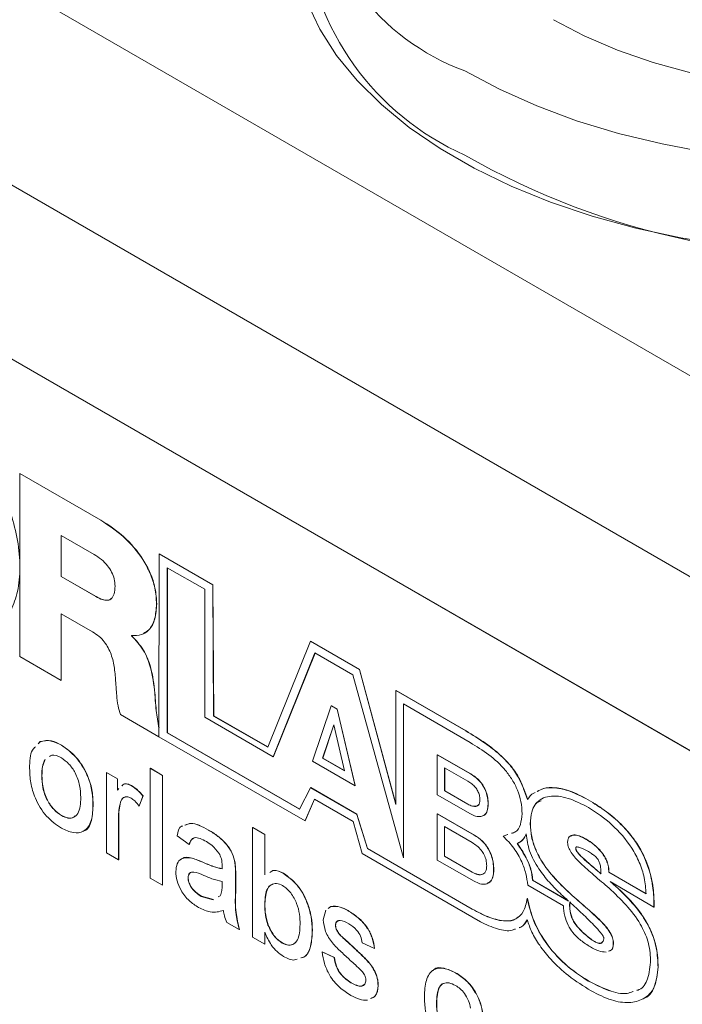
# Model space of a CAD drawing. Units: millimetres. Extents: x 2 to 278, y 1 to 215.
# Drawn here: x 219 to 226, y 177 to 189 of the extents above; entities that cross this region are included whole.
import ezdxf

# ---------------------------------------------------------------- set-up
doc = ezdxf.new("R2010")
doc.units = ezdxf.units.MM

msp = doc.modelspace()

# ---------------------------------------------------------------- linework, layer by layer
at = {"color": 7, "linetype": 'Continuous', "lineweight": 0}
for p, q in [((213.606, 191.998), (239.648, 176.964)), ((238.661, 175.253), (212.618, 190.287)), ((237.089, 174.19), (214.189, 187.409)), ((237.097, 174.185), (214.324, 187.331)), ((218.887, 183.452), (218.888, 183.453)), ((218.887, 181.377), (218.887, 183.452)), ((218.887, 183.452), (219.806, 182.921)), ((218.888, 183.453), (219.808, 182.922)), ((219.806, 182.921), (219.808, 182.922)), ((219.731, 182.534), (219.357, 182.75)), ((219.357, 182.75), (219.357, 182.282)), ((219.358, 182.749), (219.358, 182.283)), ((220.466, 182.541), (220.465, 180.466)), ((220.466, 182.541), (220.468, 182.542)), ((221.076, 182.188), (220.466, 182.541)), ((221.078, 182.189), (220.468, 182.542)), ((220.56, 182.383), (220.984, 182.139)), ((220.56, 180.51), (220.56, 182.383)), ((220.562, 180.511), (220.562, 182.382)), ((219.357, 182.282), (219.358, 182.283)), ((219.357, 182.282), (219.751, 182.055)), ((219.358, 182.283), (219.753, 182.056)), ((220.984, 182.139), (220.984, 180.69)), ((221.076, 182.188), (221.078, 182.189)), ((221.084, 180.701), (221.076, 182.188)), ((221.086, 180.702), (221.078, 182.189)), ((219.751, 182.055), (219.753, 182.056)), ((220.438, 181.972), (220.44, 181.973)), ((219.713, 181.656), (219.357, 181.861)), ((219.357, 181.861), (219.357, 181.106)), ((219.358, 181.86), (219.358, 181.107)), ((220.155, 181.616), (220.155, 181.61)), ((220.155, 181.61), (220.157, 181.611)), ((220.157, 181.617), (220.157, 181.611)), ((222.183, 181.549), (221.7, 180.35)), ((222.183, 181.549), (222.185, 181.55)), ((222.738, 181.229), (222.183, 181.549)), ((222.74, 181.23), (222.185, 181.55)), ((219.357, 181.106), (218.887, 181.377)), ((221.762, 180.24), (222.234, 181.417)), ((221.764, 180.241), (222.235, 181.416)), ((222.234, 181.417), (222.664, 181.169)), ((222.738, 181.229), (222.74, 181.23)), ((223.153, 179.697), (222.738, 181.229)), ((223.153, 179.705), (222.74, 181.23)), ((219.357, 181.106), (219.358, 181.107)), ((222.664, 181.169), (223.237, 179.092)), ((223.153, 180.99), (223.155, 180.991)), ((223.153, 180.99), (223.153, 179.697)), ((223.946, 180.532), (223.153, 180.99)), ((223.948, 180.533), (223.155, 180.991)), ((220.418, 180.961), (220.42, 180.962)), ((222.207, 180.19), (222.419, 180.817)), ((222.419, 180.817), (222.421, 180.818)), ((222.419, 180.817), (222.485, 180.779)), ((222.421, 180.818), (222.487, 180.78)), ((222.485, 180.779), (222.487, 180.78)), ((222.485, 180.779), (222.69, 179.911)), ((222.487, 180.78), (222.692, 179.912)), ((223.237, 180.838), (223.996, 180.4)), ((223.237, 179.092), (223.237, 180.838)), ((223.239, 179.093), (223.239, 180.837)), ((220.464, 180.466), (220.029, 180.718)), ((220.984, 180.69), (221.762, 180.24)), ((221.084, 180.701), (221.086, 180.702)), ((221.7, 180.35), (221.084, 180.701)), ((221.7, 180.351), (221.086, 180.702)), ((220.464, 180.565), (220.464, 180.466)), ((220.464, 180.565), (220.465, 180.565)), ((222.448, 180.603), (222.321, 180.224)), ((222.448, 180.6), (222.323, 180.225)), ((222.57, 180.08), (222.448, 180.603)), ((223.946, 180.532), (223.948, 180.533)), ((220.464, 180.466), (220.465, 180.467)), ((220.465, 180.466), (222.123, 179.515)), ((220.56, 180.51), (220.562, 180.511)), ((222.061, 179.644), (220.56, 180.51)), ((222.062, 179.646), (220.562, 180.511)), ((219.096, 180.386), (219.117, 180.41)), ((219.097, 180.387), (219.119, 180.411)), ((219.117, 180.41), (219.119, 180.411)), ((219.359, 180.371), (219.36, 180.372)), ((221.762, 180.24), (221.764, 180.241)), ((222.321, 180.224), (222.323, 180.225)), ((222.321, 180.224), (222.57, 180.08)), ((222.323, 180.225), (222.57, 180.082)), ((223.622, 180.262), (223.624, 180.263)), ((223.622, 179.809), (223.622, 180.262)), ((223.622, 180.262), (223.999, 180.045)), ((223.624, 180.263), (224.001, 180.046)), ((220.367, 180.108), (220.368, 180.109)), ((220.367, 180.108), (220.505, 180.028)), ((220.367, 178.863), (220.367, 180.108)), ((220.368, 180.109), (220.507, 180.029)), ((222.69, 179.911), (222.207, 180.19)), ((223.968, 179.964), (223.705, 180.115)), ((223.705, 180.115), (223.705, 179.854)), ((223.707, 180.114), (223.707, 179.855)), ((219.137, 180.028), (219.139, 180.029)), ((219.869, 180.06), (219.871, 180.061)), ((219.869, 179.151), (219.869, 180.06)), ((219.869, 180.06), (219.994, 179.988)), ((219.871, 180.061), (219.995, 179.989)), ((219.994, 179.988), (219.995, 179.989)), ((219.994, 179.988), (219.994, 179.861)), ((219.995, 179.989), (219.995, 179.862)), ((220.505, 180.028), (220.507, 180.029)), ((220.505, 180.028), (220.505, 178.784)), ((220.507, 180.029), (220.507, 178.785)), ((223.999, 180.045), (224.001, 180.046)), ((219.994, 179.861), (220.011, 179.878)), ((220.154, 179.911), (220.156, 179.912)), ((222.184, 179.889), (222.061, 179.644)), ((222.184, 179.889), (222.186, 179.89)), ((222.709, 179.586), (222.184, 179.889)), ((222.711, 179.587), (222.186, 179.89)), ((222.69, 179.911), (222.692, 179.912)), ((220.284, 179.794), (220.241, 179.681)), ((220.286, 179.795), (220.242, 179.682)), ((220.284, 179.794), (220.286, 179.795)), ((222.123, 179.515), (222.23, 179.759)), ((222.125, 179.516), (222.231, 179.758)), ((222.23, 179.759), (222.666, 179.507)), ((223.999, 179.591), (223.622, 179.809)), ((223.705, 179.854), (223.707, 179.855)), ((223.705, 179.854), (223.968, 179.702)), ((223.707, 179.855), (223.969, 179.703)), ((225.332, 179.751), (225.333, 179.753)), ((219.717, 179.706), (219.719, 179.707)), ((220.029, 179.724), (220.031, 179.725)), ((220.241, 179.681), (220.242, 179.682)), ((223.968, 179.702), (223.969, 179.703)), ((224.198, 179.702), (224.199, 179.703)), ((219.359, 179.573), (219.36, 179.574)), ((220.007, 179.554), (220.009, 179.555)), ((220.007, 179.554), (220.007, 179.071)), ((220.009, 179.555), (220.009, 179.072)), ((222.709, 179.586), (222.711, 179.587)), ((222.83, 179.198), (222.709, 179.586)), ((222.832, 179.199), (222.711, 179.587)), ((223.622, 179.592), (223.624, 179.593)), ((223.622, 179.069), (223.622, 179.592)), ((223.622, 179.592), (224.041, 179.35)), ((223.624, 179.593), (224.042, 179.351)), ((221.527, 179.438), (221.529, 179.439)), ((221.527, 178.193), (221.527, 179.438)), ((221.527, 179.438), (221.665, 179.358)), ((221.529, 179.439), (221.667, 179.359)), ((222.123, 179.515), (222.125, 179.516)), ((222.666, 179.507), (222.768, 179.142)), ((224.017, 179.267), (223.703, 179.448)), ((223.703, 179.448), (223.703, 179.112)), ((223.704, 179.447), (223.704, 179.113)), ((224.676, 179.479), (224.678, 179.48)), ((220.809, 179.246), (220.671, 179.342)), ((221.027, 179.407), (221.029, 179.408)), ((221.665, 179.358), (221.667, 179.359)), ((221.665, 179.358), (221.665, 178.9)), ((221.667, 179.359), (221.667, 178.901)), ((224.041, 179.35), (224.042, 179.351)), ((224.42, 179.357), (224.369, 179.339)), ((224.369, 179.339), (224.371, 179.34)), ((224.418, 179.357), (224.371, 179.34)), ((224.489, 179.382), (224.463, 179.373)), ((225.304, 179.307), (225.306, 179.308)), ((220.809, 179.246), (220.811, 179.247)), ((222.83, 179.198), (222.832, 179.199)), ((224.017, 178.512), (222.83, 179.198)), ((224.019, 178.513), (222.832, 179.199)), ((224.529, 179.255), (224.531, 179.256)), ((225.191, 179.209), (225.193, 179.21)), ((220.007, 179.071), (219.869, 179.151)), ((220.84, 179.089), (220.842, 179.09)), ((222.768, 179.142), (224.11, 178.368)), ((223.237, 179.092), (223.239, 179.093)), ((223.703, 179.112), (223.704, 179.113)), ((223.703, 179.112), (224.017, 178.931)), ((223.704, 179.113), (224.018, 178.932)), ((220.007, 179.071), (220.009, 179.072)), ((220.953, 179.047), (220.955, 179.048)), ((221.327, 179.035), (221.329, 179.036)), ((224.041, 178.828), (223.622, 179.069)), ((220.505, 178.784), (220.367, 178.863)), ((220.795, 178.866), (220.797, 178.867)), ((221.334, 178.895), (221.336, 178.896)), ((221.334, 178.895), (221.334, 178.7)), ((221.336, 178.896), (221.336, 178.701)), ((221.877, 178.917), (221.879, 178.918)), ((224.017, 178.931), (224.018, 178.932)), ((224.261, 178.96), (224.263, 178.961)), ((225.566, 178.931), (225.567, 178.932)), ((225.989, 178.687), (225.566, 178.931)), ((225.99, 178.688), (225.567, 178.932)), ((220.505, 178.784), (220.507, 178.785)), ((221.181, 178.778), (221.182, 178.824)), ((224.647, 178.784), (225.052, 178.551)), ((224.702, 178.839), (224.704, 178.84)), ((225.111, 178.603), (224.702, 178.839)), ((225.105, 178.609), (224.704, 178.84)), ((225.584, 178.824), (226.079, 178.534)), ((225.598, 178.814), (225.593, 178.819)), ((225.597, 178.813), (225.598, 178.814)), ((220.946, 178.657), (220.948, 178.658)), ((220.946, 178.657), (221.082, 178.619)), ((220.948, 178.658), (221.084, 178.62)), ((221.137, 178.65), (221.161, 178.663)), ((221.334, 178.7), (221.336, 178.701)), ((224.642, 178.633), (224.644, 178.634)), ((225.152, 178.665), (225.153, 178.667)), ((221.665, 178.575), (221.667, 178.576)), ((222.384, 178.52), (222.415, 178.542)), ((222.386, 178.521), (222.417, 178.543)), ((222.415, 178.542), (222.417, 178.543)), ((226.079, 178.534), (226.081, 178.535)), ((222.329, 178.392), (222.357, 178.5)), ((222.608, 178.495), (222.61, 178.496)), ((224.017, 178.512), (224.019, 178.513)), ((221.375, 178.281), (221.237, 178.361)), ((221.702, 178.332), (221.704, 178.333)), ((222.467, 178.329), (222.468, 178.33)), ((221.375, 178.281), (221.377, 178.282)), ((221.665, 178.114), (221.527, 178.193)), ((221.665, 178.25), (221.665, 178.114)), ((221.667, 178.247), (221.667, 178.115)), ((222.204, 178.271), (222.206, 178.272)), ((222.481, 178.273), (222.483, 178.274)), ((222.527, 178.21), (222.528, 178.211)), ((225.283, 178.237), (225.285, 178.238)), ((221.665, 178.114), (221.667, 178.115)), ((221.863, 178.127), (221.865, 178.128)), ((222.631, 178.115), (222.633, 178.116)), ((222.909, 178.066), (222.771, 178.13)), ((225.618, 178.124), (225.62, 178.125)), ((222.315, 178.026), (222.317, 178.027)), ((222.315, 178.026), (222.453, 177.962)), ((222.317, 178.027), (222.455, 177.963)), ((222.453, 177.962), (222.455, 177.963)), ((222.909, 178.066), (222.911, 178.067)), ((226.125, 177.854), (226.127, 177.855)), ((223.829, 177.79), (223.83, 177.791)), ((222.643, 177.677), (222.645, 177.678)), ((222.95, 177.645), (222.952, 177.646)), ((225.334, 177.697), (225.335, 177.698)), ((225.911, 177.6), (225.885, 177.592)), ((223.613, 177.445), (223.615, 177.446))]:
    msp.add_line(p, q, dxfattribs=at)
at = {"color": 7, "linetype": 'Continuous', "lineweight": 0, "flags": 128}
for points in [[(222.11, 190.343), (222.028, 190.046), (221.987, 189.731), (221.992, 189.416), (222.045, 189.102), (222.145, 188.792), (222.29, 188.488), (222.48, 188.192), (222.713, 187.907), (222.988, 187.634), (223.302, 187.376), (223.654, 187.135), (224.04, 186.912), (224.459, 186.709), (224.905, 186.527), (225.378, 186.369), (225.872, 186.234), (226.384, 186.124), (226.911, 186.04)], [(224.939, 188.597), (225.288, 188.414), (225.666, 188.252), (226.07, 188.113), (226.496, 187.996)], [(223.933, 188.016), (224.328, 187.808), (224.752, 187.619), (225.202, 187.452), (225.676, 187.308), (226.17, 187.188), (226.68, 187.093)]]:
    msp.add_lwpolyline(points, dxfattribs=at)
at = {"color": 7, "linetype": 'Continuous', "lineweight": 0}
for centre, radius, start, end in [((224.857, 190.523), 2.671, 119.7155, 249.7668), ((225.188, 189.887), 3.091, 185.2805, 246.0397), ((228.241, 194.585), 8.669, 240.2053, 311.3529)]:
    msp.add_arc(centre, radius, start, end, dxfattribs=at)
for points, knots in [([(217.996, 183.982), (218.085, 183.925), (218.254, 183.815), (218.482, 183.569), (218.663, 183.292), (218.793, 182.993), (218.871, 182.684), (218.896, 182.384), (218.872, 182.111), (218.792, 181.897), (218.702, 181.768), (218.626, 181.742), (218.61, 181.736)], [0, 0, 0, 0, 0.119176, 0.226566, 0.328726, 0.431121, 0.53762, 0.650615, 0.763606, 0.870102, 0.972496, 1, 1, 1, 1]), ([(219.806, 182.921), (219.894, 182.864), (220.063, 182.753), (220.259, 182.528), (220.371, 182.319), (220.429, 182.142), (220.435, 182.031), (220.438, 181.972)], [0, 0, 0, 0, 0.288451, 0.557374, 0.694678, 0.838281, 1, 1, 1, 1]), ([(219.808, 182.922), (219.896, 182.865), (220.065, 182.754), (220.261, 182.529), (220.373, 182.32), (220.43, 182.143), (220.437, 182.032), (220.44, 181.973)], [0, 0, 0, 0, 0.288451, 0.557374, 0.694678, 0.838281, 1, 1, 1, 1]), ([(219.968, 182.173), (219.966, 182.201), (219.963, 182.252), (219.931, 182.335), (219.88, 182.413), (219.811, 182.483), (219.758, 182.516), (219.731, 182.534)], [0, 0, 0, 0, 0.197029, 0.371432, 0.543408, 0.760308, 1, 1, 1, 1]), ([(219.751, 182.055), (219.775, 182.042), (219.82, 182.018), (219.882, 182.01), (219.931, 182.03), (219.963, 182.086), (219.966, 182.143), (219.968, 182.173)], [0, 0, 0, 0, 0.211129, 0.392706, 0.559913, 0.763436, 1, 1, 1, 1]), ([(219.753, 182.056), (219.777, 182.043), (219.823, 182.019), (219.882, 182.013), (219.918, 182.019), (219.927, 182.034), (219.927, 182.034)], [0, 0, 0, 0, 0.37691, 0.701063, 0.999563, 1, 1, 1, 1]), ([(220.438, 181.972), (220.434, 181.913), (220.426, 181.796), (220.362, 181.678), (220.269, 181.614), (220.194, 181.615), (220.155, 181.616)], [0, 0, 0, 0, 0.282913, 0.557634, 0.773566, 1, 1, 1, 1]), ([(220.44, 181.973), (220.436, 181.915), (220.427, 181.798), (220.37, 181.683), (220.311, 181.651), (220.289, 181.639)], [0, 0, 0, 0, 0.393804, 0.776205, 1, 1, 1, 1]), ([(219.976, 181.08), (219.972, 181.133), (219.965, 181.237), (219.936, 181.373), (219.892, 181.476), (219.845, 181.547), (219.784, 181.611), (219.738, 181.64), (219.713, 181.656)], [0, 0, 0, 0, 0.263917, 0.506462, 0.619, 0.731592, 0.854415, 1, 1, 1, 1]), ([(220.155, 181.61), (220.203, 181.559), (220.297, 181.459), (220.389, 181.216), (220.407, 181.058), (220.418, 180.961)], [0, 0, 0, 0, 0.280107, 0.555764, 1, 1, 1, 1]), ([(220.157, 181.611), (220.204, 181.56), (220.298, 181.46), (220.391, 181.217), (220.409, 181.059), (220.42, 180.962)], [0, 0, 0, 0, 0.280107, 0.555764, 1, 1, 1, 1]), ([(220.029, 180.718), (220.019, 180.751), (219.996, 180.826), (219.987, 180.926), (219.98, 181.012), (219.977, 181.06), (219.976, 181.08)], [0, 0, 0, 0, 0.264099, 0.593089, 0.832776, 1, 1, 1, 1]), ([(220.418, 180.961), (220.42, 180.934), (220.425, 180.868), (220.435, 180.738), (220.453, 180.632), (220.464, 180.565)], [0, 0, 0, 0, 0.2101763, 0.507385, 1, 1, 1, 1]), ([(220.42, 180.962), (220.422, 180.935), (220.426, 180.869), (220.436, 180.739), (220.455, 180.633), (220.466, 180.566)], [0, 0, 0, 0, 0.2101763, 0.507385, 1, 1, 1, 1]), ([(224.644, 179.754), (224.63, 179.794), (224.602, 179.878), (224.543, 180.013), (224.448, 180.149), (224.318, 180.278), (224.149, 180.409), (224.02, 180.487), (223.946, 180.532)], [0, 0, 0, 0, 0.112989, 0.234904, 0.380536, 0.531043, 0.731914, 1, 1, 1, 1]), ([(224.646, 179.755), (224.632, 179.795), (224.603, 179.879), (224.545, 180.014), (224.45, 180.15), (224.32, 180.279), (224.151, 180.41), (224.022, 180.488), (223.948, 180.533)], [0, 0, 0, 0, 0.112989, 0.234904, 0.380536, 0.531043, 0.731914, 1, 1, 1, 1]), ([(219.117, 180.41), (219.158, 180.419), (219.231, 180.435), (219.32, 180.391), (219.359, 180.371)], [0, 0, 0, 0, 0.559033, 1, 1, 1, 1]), ([(219.119, 180.411), (219.16, 180.42), (219.233, 180.437), (219.321, 180.392), (219.36, 180.372)], [0, 0, 0, 0, 0.559033, 1, 1, 1, 1]), ([(218.999, 180.108), (218.999, 180.187), (219, 180.29), (219.052, 180.34), (219.065, 180.352)], [0, 0, 0, 0, 0.7637607, 1, 1, 1, 1]), ([(219.359, 180.371), (219.415, 180.331), (219.528, 180.251), (219.651, 180.053), (219.71, 179.863), (219.715, 179.758), (219.717, 179.706)], [0, 0, 0, 0, 0.279582, 0.558636, 0.779009, 1, 1, 1, 1]), ([(219.36, 180.372), (219.417, 180.332), (219.53, 180.252), (219.653, 180.054), (219.712, 179.864), (219.717, 179.759), (219.719, 179.707)], [0, 0, 0, 0, 0.279582, 0.558636, 0.779009, 1, 1, 1, 1]), ([(223.996, 180.4), (224.067, 180.357), (224.203, 180.275), (224.367, 180.126), (224.474, 179.98), (224.536, 179.859), (224.577, 179.724), (224.581, 179.639), (224.583, 179.593)], [0, 0, 0, 0, 0.259613, 0.504294, 0.619495, 0.734392, 0.857507, 1, 1, 1, 1]), ([(219.173, 180.208), (219.162, 180.182), (219.139, 180.131), (219.138, 180.063), (219.137, 180.028)], [0, 0, 0, 0, 0.499371, 1, 1, 1, 1]), ([(219.174, 180.209), (219.163, 180.183), (219.141, 180.132), (219.14, 180.064), (219.139, 180.029)], [0, 0, 0, 0, 0.499371, 1, 1, 1, 1]), ([(219.359, 180.227), (219.318, 180.247), (219.266, 180.273), (219.233, 180.247), (219.225, 180.241)], [0, 0, 0, 0, 0.757493, 1, 1, 1, 1]), ([(219.579, 179.778), (219.577, 179.822), (219.574, 179.911), (219.526, 180.049), (219.447, 180.165), (219.388, 180.206), (219.359, 180.227)], [0, 0, 0, 0, 0.281049, 0.560257, 0.780169, 1, 1, 1, 1]), ([(219.359, 179.429), (219.301, 179.47), (219.185, 179.551), (219.06, 179.755), (219.005, 179.948), (219.001, 180.054), (218.999, 180.108)], [0, 0, 0, 0, 0.2796, 0.55841, 0.778877, 1, 1, 1, 1]), ([(219.137, 180.028), (219.139, 179.984), (219.142, 179.894), (219.189, 179.754), (219.269, 179.636), (219.329, 179.594), (219.359, 179.573)], [0, 0, 0, 0, 0.281143, 0.560344, 0.780149, 1, 1, 1, 1]), ([(219.139, 180.029), (219.14, 179.985), (219.144, 179.895), (219.191, 179.755), (219.271, 179.637), (219.33, 179.595), (219.36, 179.574)], [0, 0, 0, 0, 0.281143, 0.560344, 0.780149, 1, 1, 1, 1]), ([(223.999, 180.045), (224.027, 180.027), (224.082, 179.991), (224.144, 179.911), (224.178, 179.836), (224.195, 179.769), (224.197, 179.725), (224.198, 179.702)], [0, 0, 0, 0, 0.262638, 0.514536, 0.654613, 0.812515, 1, 1, 1, 1]), ([(224.001, 180.046), (224.029, 180.028), (224.084, 179.992), (224.146, 179.912), (224.18, 179.837), (224.197, 179.77), (224.198, 179.726), (224.199, 179.703)], [0, 0, 0, 0, 0.262638, 0.514536, 0.654613, 0.812515, 1, 1, 1, 1]), ([(220.045, 179.909), (220.052, 179.916), (220.067, 179.934), (220.108, 179.933), (220.139, 179.919), (220.154, 179.911)], [0, 0, 0, 0, 0.271372, 0.635517, 1, 1, 1, 1]), ([(220.047, 179.91), (220.053, 179.917), (220.069, 179.935), (220.11, 179.934), (220.141, 179.92), (220.156, 179.912)], [0, 0, 0, 0, 0.271372, 0.635517, 1, 1, 1, 1]), ([(220.154, 179.911), (220.18, 179.894), (220.225, 179.862), (220.266, 179.815), (220.284, 179.794)], [0, 0, 0, 0, 0.559546, 1, 1, 1, 1]), ([(220.156, 179.912), (220.182, 179.895), (220.227, 179.863), (220.268, 179.816), (220.286, 179.795)], [0, 0, 0, 0, 0.559546, 1, 1, 1, 1]), ([(224.106, 179.752), (224.105, 179.769), (224.103, 179.801), (224.083, 179.851), (224.053, 179.896), (224.013, 179.935), (223.983, 179.954), (223.968, 179.964)], [0, 0, 0, 0, 0.210866, 0.389596, 0.561335, 0.77364, 1, 1, 1, 1]), ([(225.332, 179.751), (225.262, 179.788), (225.135, 179.855), (224.964, 179.892), (224.838, 179.89), (224.779, 179.859), (224.756, 179.846)], [0, 0, 0, 0, 0.330496, 0.608533, 0.846621, 1, 1, 1, 1]), ([(225.333, 179.753), (225.264, 179.789), (225.136, 179.856), (224.966, 179.893), (224.84, 179.891), (224.781, 179.86), (224.757, 179.847)], [0, 0, 0, 0, 0.330496, 0.608533, 0.846621, 1, 1, 1, 1]), ([(219.359, 179.573), (219.384, 179.561), (219.435, 179.537), (219.501, 179.548), (219.551, 179.594), (219.576, 179.676), (219.578, 179.744), (219.579, 179.778)], [0, 0, 0, 0, 0.186499, 0.372889, 0.559323, 0.779399, 1, 1, 1, 1]), ([(220.149, 179.771), (220.133, 179.778), (220.102, 179.792), (220.054, 179.779), (220.039, 179.745), (220.029, 179.724)], [0, 0, 0, 0, 0.280347, 0.560858, 1, 1, 1, 1]), ([(220.082, 179.782), (220.077, 179.781), (220.05, 179.777), (220.039, 179.748), (220.031, 179.725)], [0, 0, 0, 0, 0.203169, 1, 1, 1, 1]), ([(220.241, 179.681), (220.225, 179.701), (220.197, 179.738), (220.164, 179.761), (220.149, 179.771)], [0, 0, 0, 0, 0.560194, 1, 1, 1, 1]), ([(223.968, 179.702), (223.985, 179.693), (224.021, 179.676), (224.063, 179.675), (224.09, 179.691), (224.104, 179.715), (224.105, 179.739), (224.106, 179.752)], [0, 0, 0, 0, 0.263178, 0.536223, 0.679634, 0.829867, 1, 1, 1, 1]), ([(224.731, 179.835), (224.726, 179.833), (224.689, 179.818), (224.665, 179.783), (224.644, 179.754)], [0, 0, 0, 0, 0.146902, 1, 1, 1, 1]), ([(224.676, 179.479), (224.679, 179.525), (224.685, 179.613), (224.747, 179.74), (224.889, 179.81), (225.105, 179.781), (225.26, 179.703), (225.338, 179.664)], [0, 0, 0, 0, 0.134679, 0.257286, 0.494977, 0.745543, 1, 1, 1, 1]), ([(226.079, 178.534), (226.078, 178.596), (226.075, 178.727), (226.035, 178.947), (225.947, 179.161), (225.829, 179.339), (225.697, 179.487), (225.527, 179.631), (225.401, 179.709), (225.332, 179.751)], [0, 0, 0, 0, 0.1369642, 0.2873357, 0.4477876, 0.5535727, 0.6754241, 0.8214857, 1, 1, 1, 1]), ([(226.081, 178.535), (226.08, 178.597), (226.077, 178.728), (226.036, 178.949), (225.949, 179.162), (225.831, 179.34), (225.698, 179.488), (225.529, 179.632), (225.403, 179.71), (225.333, 179.753)], [0, 0, 0, 0, 0.1369642, 0.2873357, 0.4477876, 0.5535727, 0.6754241, 0.8214857, 1, 1, 1, 1]), ([(219.717, 179.706), (219.715, 179.639), (219.712, 179.506), (219.627, 179.385), (219.496, 179.366), (219.404, 179.408), (219.359, 179.429)], [0, 0, 0, 0, 0.2810652, 0.559496, 0.779593, 1, 1, 1, 1]), ([(219.719, 179.707), (219.716, 179.642), (219.711, 179.514), (219.658, 179.402), (219.606, 179.396), (219.604, 179.396)], [0, 0, 0, 0, 0.489708, 0.974826, 1, 1, 1, 1]), ([(220.029, 179.724), (220.022, 179.694), (220.009, 179.642), (220.008, 179.581), (220.007, 179.554)], [0, 0, 0, 0, 0.559888, 1, 1, 1, 1]), ([(220.031, 179.725), (220.024, 179.695), (220.011, 179.643), (220.01, 179.582), (220.009, 179.555)], [0, 0, 0, 0, 0.559888, 1, 1, 1, 1]), ([(223.969, 179.703), (223.987, 179.694), (224.023, 179.676), (224.064, 179.677), (224.086, 179.686), (224.09, 179.694), (224.09, 179.694)], [0, 0, 0, 0, 0.386174, 0.786825, 0.99726, 1, 1, 1, 1]), ([(224.198, 179.702), (224.196, 179.675), (224.192, 179.625), (224.161, 179.577), (224.115, 179.558), (224.059, 179.562), (224.018, 179.582), (223.999, 179.591)], [0, 0, 0, 0, 0.233634, 0.4295342, 0.6090834, 0.8115035, 1, 1, 1, 1]), ([(224.199, 179.703), (224.197, 179.676), (224.194, 179.626), (224.168, 179.582), (224.143, 179.573), (224.134, 179.57)], [0, 0, 0, 0, 0.436331, 0.80219, 1, 1, 1, 1]), ([(224.678, 179.48), (224.681, 179.525), (224.688, 179.612), (224.726, 179.71), (224.777, 179.73), (224.799, 179.739)], [0, 0, 0, 0, 0.386374, 0.738116, 1, 1, 1, 1]), ([(225.338, 179.664), (225.428, 179.605), (225.601, 179.49), (225.802, 179.257), (225.918, 179.041), (225.978, 178.86), (225.985, 178.747), (225.989, 178.687)], [0, 0, 0, 0, 0.2871974, 0.5582395, 0.6967389, 0.8403549, 1, 1, 1, 1]), ([(219.36, 179.574), (219.386, 179.562), (219.436, 179.539), (219.491, 179.543), (219.512, 179.564), (219.517, 179.57)], [0, 0, 0, 0, 0.423016, 0.845786, 1, 1, 1, 1]), ([(224.583, 179.593), (224.579, 179.55), (224.571, 179.468), (224.526, 179.388), (224.479, 179.376), (224.462, 179.372)], [0, 0, 0, 0, 0.4005146, 0.7867129, 1, 1, 1, 1]), ([(220.671, 179.342), (220.68, 179.39), (220.69, 179.444), (220.73, 179.455), (220.734, 179.456)], [0, 0, 0, 0, 0.8945621, 1, 1, 1, 1]), ([(220.76, 179.463), (220.781, 179.472), (220.855, 179.503), (220.955, 179.447), (221.027, 179.407)], [0, 0, 0, 0, 0.285461, 1, 1, 1, 1]), ([(220.761, 179.464), (220.783, 179.473), (220.856, 179.504), (220.957, 179.448), (221.029, 179.408)], [0, 0, 0, 0, 0.285461, 1, 1, 1, 1]), ([(225.152, 178.665), (225.087, 178.726), (224.96, 178.844), (224.814, 179.029), (224.728, 179.199), (224.684, 179.341), (224.679, 179.431), (224.676, 179.479)], [0, 0, 0, 0, 0.281262, 0.550865, 0.689312, 0.834742, 1, 1, 1, 1]), ([(225.153, 178.667), (225.089, 178.727), (224.961, 178.845), (224.815, 179.03), (224.73, 179.2), (224.685, 179.342), (224.681, 179.432), (224.678, 179.48)], [0, 0, 0, 0, 0.281262, 0.550865, 0.689312, 0.834742, 1, 1, 1, 1]), ([(221.003, 179.278), (220.979, 179.291), (220.932, 179.316), (220.867, 179.33), (220.827, 179.297), (220.815, 179.263), (220.809, 179.246)], [0, 0, 0, 0, 0.280842, 0.559676, 0.77943, 1, 1, 1, 1]), ([(220.867, 179.321), (220.854, 179.314), (220.828, 179.299), (220.816, 179.265), (220.811, 179.247)], [0, 0, 0, 0, 0.4924394, 1, 1, 1, 1]), ([(221.027, 179.407), (221.063, 179.386), (221.134, 179.342), (221.229, 179.254), (221.303, 179.142), (221.319, 179.071), (221.327, 179.035)], [0, 0, 0, 0, 0.281031, 0.561176, 0.780174, 1, 1, 1, 1]), ([(221.029, 179.408), (221.065, 179.387), (221.135, 179.343), (221.23, 179.255), (221.305, 179.144), (221.321, 179.072), (221.329, 179.036)], [0, 0, 0, 0, 0.281031, 0.561176, 0.780174, 1, 1, 1, 1]), ([(224.041, 179.35), (224.072, 179.33), (224.133, 179.289), (224.202, 179.199), (224.239, 179.113), (224.258, 179.037), (224.26, 178.987), (224.261, 178.96)], [0, 0, 0, 0, 0.258004, 0.507896, 0.648867, 0.809076, 1, 1, 1, 1]), ([(224.042, 179.351), (224.073, 179.331), (224.135, 179.29), (224.204, 179.2), (224.241, 179.114), (224.26, 179.038), (224.262, 178.988), (224.263, 178.961)], [0, 0, 0, 0, 0.258004, 0.507896, 0.648867, 0.809076, 1, 1, 1, 1]), ([(224.369, 179.339), (224.411, 179.296), (224.493, 179.212), (224.579, 179.059), (224.631, 178.913), (224.642, 178.828), (224.647, 178.784)], [0, 0, 0, 0, 0.285153, 0.557728, 0.774206, 1, 1, 1, 1]), ([(224.529, 179.255), (224.552, 179.268), (224.595, 179.291), (224.619, 179.341), (224.63, 179.365)], [0, 0, 0, 0, 0.531692, 1, 1, 1, 1]), ([(224.531, 179.256), (224.554, 179.269), (224.597, 179.292), (224.62, 179.342), (224.631, 179.366)], [0, 0, 0, 0, 0.531692, 1, 1, 1, 1]), ([(224.63, 179.365), (224.638, 179.301), (224.655, 179.169), (224.766, 178.974), (224.893, 178.808), (224.985, 178.72), (225.032, 178.675)], [0, 0, 0, 0, 0.2541674, 0.521708, 0.7528479, 1, 1, 1, 1]), ([(225.304, 179.307), (225.256, 179.331), (225.186, 179.365), (225.122, 179.342), (225.102, 179.306), (225.1, 179.28), (225.099, 179.266)], [0, 0, 0, 0, 0.508339, 0.744846, 0.865693, 1, 1, 1, 1]), ([(225.306, 179.308), (225.257, 179.334), (225.187, 179.37), (225.139, 179.343), (225.125, 179.335)], [0, 0, 0, 0, 0.702147, 1, 1, 1, 1]), ([(225.566, 178.931), (225.565, 178.951), (225.565, 178.989), (225.548, 179.049), (225.521, 179.105), (225.474, 179.173), (225.399, 179.247), (225.336, 179.287), (225.304, 179.307)], [0, 0, 0, 0, 0.13742, 0.258595, 0.373661, 0.490016, 0.737396, 1, 1, 1, 1]), ([(225.567, 178.932), (225.567, 178.952), (225.567, 178.99), (225.55, 179.05), (225.523, 179.106), (225.475, 179.174), (225.401, 179.248), (225.338, 179.288), (225.306, 179.308)], [0, 0, 0, 0, 0.13742, 0.258595, 0.373661, 0.490016, 0.737396, 1, 1, 1, 1]), ([(221.146, 179.147), (221.121, 179.178), (221.077, 179.234), (221.025, 179.264), (221.003, 179.278)], [0, 0, 0, 0, 0.557871, 1, 1, 1, 1]), ([(224.182, 179.002), (224.181, 179.024), (224.179, 179.064), (224.155, 179.128), (224.119, 179.184), (224.071, 179.232), (224.035, 179.255), (224.017, 179.267)], [0, 0, 0, 0, 0.219171, 0.402032, 0.573212, 0.780589, 1, 1, 1, 1]), ([(224.702, 178.839), (224.697, 178.881), (224.688, 178.963), (224.624, 179.11), (224.564, 179.202), (224.529, 179.255)], [0, 0, 0, 0, 0.301019, 0.598638, 1, 1, 1, 1]), ([(224.704, 178.84), (224.699, 178.882), (224.69, 178.965), (224.626, 179.111), (224.566, 179.203), (224.531, 179.256)], [0, 0, 0, 0, 0.301019, 0.598638, 1, 1, 1, 1]), ([(225.099, 179.266), (225.101, 179.248), (225.106, 179.211), (225.157, 179.122), (225.258, 179.018), (225.404, 178.893), (225.512, 178.798), (225.57, 178.748)], [0, 0, 0, 0, 0.08026, 0.164102, 0.382402, 0.670408, 1, 1, 1, 1]), ([(225.191, 179.209), (225.191, 179.21), (225.191, 179.212), (225.193, 179.214), (225.197, 179.217), (225.215, 179.217), (225.262, 179.203), (225.306, 179.18), (225.336, 179.165)], [0, 0, 0, 0, 0.01741, 0.036526, 0.058712, 0.147402, 0.41052, 1, 1, 1, 1]), ([(225.477, 178.912), (225.43, 178.952), (225.354, 179.018), (225.268, 179.093), (225.224, 179.139), (225.204, 179.164), (225.192, 179.189), (225.191, 179.202), (225.191, 179.209)], [0, 0, 0, 0, 0.449122, 0.7340771, 0.8269974, 0.8950612, 0.9481042, 1, 1, 1, 1]), ([(225.193, 179.21), (225.193, 179.211), (225.193, 179.213), (225.195, 179.215), (225.197, 179.217), (225.2, 179.217), (225.201, 179.217)], [0, 0, 0, 0, 0.188582, 0.395656, 0.635975, 1, 1, 1, 1]), ([(225.479, 178.913), (225.432, 178.953), (225.356, 179.019), (225.27, 179.094), (225.226, 179.14), (225.206, 179.165), (225.194, 179.19), (225.193, 179.203), (225.193, 179.21)], [0, 0, 0, 0, 0.449122, 0.7340771, 0.8269974, 0.8950612, 0.9481042, 1, 1, 1, 1]), ([(220.657, 178.937), (220.66, 178.969), (220.666, 179.032), (220.726, 179.102), (220.797, 179.094), (220.84, 179.089)], [0, 0, 0, 0, 0.280418, 0.560987, 1, 1, 1, 1]), ([(220.714, 179.073), (220.717, 179.077), (220.744, 179.111), (220.795, 179.1), (220.842, 179.09)], [0, 0, 0, 0, 0.104564, 1, 1, 1, 1]), ([(220.84, 179.089), (220.861, 179.083), (220.898, 179.07), (220.937, 179.054), (220.953, 179.047)], [0, 0, 0, 0, 0.559914, 1, 1, 1, 1]), ([(220.842, 179.09), (220.863, 179.084), (220.9, 179.072), (220.938, 179.055), (220.955, 179.048)], [0, 0, 0, 0, 0.559914, 1, 1, 1, 1]), ([(221.182, 179.004), (221.181, 179.03), (221.18, 179.076), (221.157, 179.125), (221.146, 179.147)], [0, 0, 0, 0, 0.56193, 1, 1, 1, 1]), ([(225.336, 179.165), (225.352, 179.155), (225.38, 179.137), (225.417, 179.107), (225.446, 179.075), (225.466, 179.034), (225.47, 179.007), (225.473, 178.992)], [0, 0, 0, 0, 0.269685, 0.474987, 0.635133, 0.804361, 1, 1, 1, 1]), ([(220.953, 179.047), (220.997, 179.028), (221.074, 178.994), (221.148, 178.976), (221.181, 178.968)], [0, 0, 0, 0, 0.560177, 1, 1, 1, 1]), ([(220.955, 179.048), (220.998, 179.029), (221.075, 178.996), (221.15, 178.977), (221.183, 178.969)], [0, 0, 0, 0, 0.560177, 1, 1, 1, 1]), ([(221.181, 178.968), (221.181, 178.974), (221.181, 178.987), (221.182, 178.999), (221.182, 179.004)], [0, 0, 0, 0, 0.5600235, 1, 1, 1, 1]), ([(221.327, 179.035), (221.329, 179.008), (221.334, 178.96), (221.334, 178.915), (221.334, 178.895)], [0, 0, 0, 0, 0.559817, 1, 1, 1, 1]), ([(221.329, 179.036), (221.331, 179.009), (221.336, 178.961), (221.336, 178.916), (221.336, 178.896)], [0, 0, 0, 0, 0.559817, 1, 1, 1, 1]), ([(224.017, 178.931), (224.038, 178.92), (224.081, 178.9), (224.131, 178.901), (224.163, 178.923), (224.179, 178.955), (224.181, 178.986), (224.182, 179.002)], [0, 0, 0, 0, 0.255403, 0.523999, 0.668505, 0.822947, 1, 1, 1, 1]), ([(225.473, 178.992), (225.474, 178.978), (225.477, 178.95), (225.477, 178.924), (225.477, 178.912)], [0, 0, 0, 0, 0.517445, 1, 1, 1, 1]), ([(220.915, 178.531), (220.878, 178.554), (220.807, 178.6), (220.717, 178.713), (220.664, 178.835), (220.659, 178.903), (220.657, 178.937)], [0, 0, 0, 0, 0.280843, 0.559759, 0.779731, 1, 1, 1, 1]), ([(220.974, 178.894), (220.935, 178.912), (220.885, 178.934), (220.833, 178.933), (220.812, 178.92), (220.797, 178.899), (220.796, 178.877), (220.795, 178.866)], [0, 0, 0, 0, 0.500165, 0.625227, 0.750158, 0.875098, 1, 1, 1, 1]), ([(220.795, 178.866), (220.796, 178.85), (220.799, 178.819), (220.824, 178.768), (220.871, 178.705), (220.915, 178.676), (220.946, 178.657)], [0, 0, 0, 0, 0.186568, 0.37339, 0.5606, 1, 1, 1, 1]), ([(220.837, 178.932), (220.837, 178.932), (220.828, 178.931), (220.814, 178.921), (220.799, 178.9), (220.798, 178.878), (220.797, 178.867)], [0, 0, 0, 0, 0.015813, 0.343894, 0.671998, 1, 1, 1, 1]), ([(220.797, 178.867), (220.798, 178.851), (220.801, 178.82), (220.826, 178.769), (220.873, 178.706), (220.917, 178.677), (220.948, 178.658)], [0, 0, 0, 0, 0.186568, 0.37339, 0.5606, 1, 1, 1, 1]), ([(221.182, 178.824), (221.144, 178.833), (221.075, 178.851), (221.005, 178.881), (220.974, 178.894)], [0, 0, 0, 0, 0.55976, 1, 1, 1, 1]), ([(221.722, 178.927), (221.736, 178.938), (221.777, 178.966), (221.838, 178.936), (221.877, 178.917)], [0, 0, 0, 0, 0.367468, 1, 1, 1, 1]), ([(221.723, 178.928), (221.738, 178.939), (221.779, 178.967), (221.84, 178.937), (221.879, 178.918)], [0, 0, 0, 0, 0.367468, 1, 1, 1, 1]), ([(221.877, 178.917), (221.931, 178.877), (222.04, 178.798), (222.147, 178.601), (222.196, 178.422), (222.201, 178.321), (222.204, 178.271)], [0, 0, 0, 0, 0.279308, 0.557791, 0.778783, 1, 1, 1, 1]), ([(221.879, 178.918), (221.933, 178.878), (222.041, 178.799), (222.149, 178.602), (222.198, 178.423), (222.203, 178.322), (222.206, 178.272)], [0, 0, 0, 0, 0.279308, 0.557791, 0.778783, 1, 1, 1, 1]), ([(224.018, 178.932), (224.039, 178.922), (224.082, 178.901), (224.131, 178.9), (224.151, 178.917), (224.157, 178.921)], [0, 0, 0, 0, 0.403625, 0.828098, 1, 1, 1, 1]), ([(224.261, 178.96), (224.259, 178.928), (224.256, 178.871), (224.221, 178.815), (224.17, 178.792), (224.108, 178.795), (224.062, 178.817), (224.041, 178.828)], [0, 0, 0, 0, 0.237889, 0.435826, 0.615004, 0.814865, 1, 1, 1, 1]), ([(224.263, 178.961), (224.261, 178.93), (224.257, 178.873), (224.228, 178.82), (224.199, 178.81), (224.189, 178.806)], [0, 0, 0, 0, 0.435714, 0.798251, 1, 1, 1, 1]), ([(221.161, 178.663), (221.168, 178.682), (221.181, 178.716), (221.181, 178.759), (221.181, 178.778)], [0, 0, 0, 0, 0.558978, 1, 1, 1, 1]), ([(221.868, 178.778), (221.845, 178.789), (221.796, 178.81), (221.738, 178.793), (221.675, 178.731), (221.669, 178.639), (221.665, 178.575)], [0, 0, 0, 0, 0.186639, 0.373662, 0.560859, 1, 1, 1, 1]), ([(221.754, 178.792), (221.75, 178.791), (221.726, 178.787), (221.679, 178.727), (221.672, 178.638), (221.667, 178.576)], [0, 0, 0, 0, 0.059909, 0.34088, 1, 1, 1, 1]), ([(222.066, 178.338), (222.065, 178.376), (222.062, 178.451), (222.034, 178.577), (221.976, 178.68), (221.917, 178.746), (221.885, 178.768), (221.868, 178.778)], [0, 0, 0, 0, 0.250797, 0.500768, 0.749622, 0.874786, 1, 1, 1, 1]), ([(225.57, 178.748), (225.635, 178.688), (225.762, 178.569), (225.921, 178.365), (226.025, 178.138), (226.036, 178.007), (226.041, 177.938)], [0, 0, 0, 0, 0.283784, 0.553722, 0.762442, 1, 1, 1, 1]), ([(225.597, 178.813), (225.594, 178.815), (225.59, 178.819), (225.586, 178.822), (225.584, 178.824)], [0, 0, 0, 0, 0.558105, 1, 1, 1, 1]), ([(226.125, 177.854), (226.122, 177.925), (226.117, 178.054), (226.053, 178.259), (225.943, 178.454), (225.786, 178.641), (225.663, 178.753), (225.597, 178.813)], [0, 0, 0, 0, 0.208194, 0.382385, 0.547555, 0.757629, 1, 1, 1, 1]), ([(226.127, 177.855), (226.124, 177.926), (226.118, 178.055), (226.055, 178.26), (225.945, 178.455), (225.788, 178.642), (225.665, 178.754), (225.598, 178.814)], [0, 0, 0, 0, 0.208194, 0.382385, 0.547555, 0.757629, 1, 1, 1, 1]), ([(221.334, 178.7), (221.331, 178.626), (221.327, 178.494), (221.36, 178.346), (221.375, 178.281)], [0, 0, 0, 0, 0.561523, 1, 1, 1, 1]), ([(221.336, 178.701), (221.333, 178.627), (221.329, 178.495), (221.362, 178.347), (221.377, 178.282)], [0, 0, 0, 0, 0.561523, 1, 1, 1, 1]), ([(224.642, 178.633), (224.631, 178.579), (224.609, 178.477), (224.516, 178.391), (224.383, 178.368), (224.212, 178.409), (224.084, 178.477), (224.017, 178.512)], [0, 0, 0, 0, 0.192428, 0.364898, 0.537621, 0.757448, 1, 1, 1, 1]), ([(225.334, 177.697), (225.244, 177.755), (225.072, 177.868), (224.855, 178.113), (224.701, 178.381), (224.662, 178.547), (224.642, 178.633)], [0, 0, 0, 0, 0.296066, 0.570524, 0.779216, 1, 1, 1, 1]), ([(225.335, 177.698), (225.246, 177.756), (225.073, 177.869), (224.856, 178.114), (224.703, 178.382), (224.664, 178.548), (224.644, 178.634)], [0, 0, 0, 0, 0.296066, 0.570524, 0.779216, 1, 1, 1, 1]), ([(225.032, 178.675), (225.047, 178.661), (225.073, 178.638), (225.1, 178.614), (225.111, 178.603)], [0, 0, 0, 0, 0.55694, 1, 1, 1, 1]), ([(225.618, 178.124), (225.616, 178.145), (225.612, 178.185), (225.563, 178.281), (225.462, 178.393), (225.317, 178.521), (225.209, 178.615), (225.152, 178.665)], [0, 0, 0, 0, 0.089588, 0.178597, 0.397041, 0.678969, 1, 1, 1, 1]), ([(225.62, 178.125), (225.618, 178.146), (225.614, 178.187), (225.565, 178.282), (225.464, 178.394), (225.318, 178.522), (225.211, 178.616), (225.153, 178.667)], [0, 0, 0, 0, 0.089588, 0.178597, 0.397041, 0.678969, 1, 1, 1, 1]), ([(221.196, 178.497), (221.148, 178.483), (221.064, 178.46), (220.96, 178.509), (220.915, 178.531)], [0, 0, 0, 0, 0.560015, 1, 1, 1, 1]), ([(221.665, 178.575), (221.666, 178.532), (221.666, 178.455), (221.691, 178.369), (221.702, 178.332)], [0, 0, 0, 0, 0.561075, 1, 1, 1, 1]), ([(221.667, 178.576), (221.667, 178.533), (221.668, 178.456), (221.693, 178.37), (221.704, 178.333)], [0, 0, 0, 0, 0.561075, 1, 1, 1, 1]), ([(222.415, 178.542), (222.449, 178.544), (222.509, 178.546), (222.578, 178.511), (222.608, 178.495)], [0, 0, 0, 0, 0.558905, 1, 1, 1, 1]), ([(222.417, 178.543), (222.451, 178.545), (222.511, 178.547), (222.58, 178.512), (222.61, 178.496)], [0, 0, 0, 0, 0.558905, 1, 1, 1, 1]), ([(225.052, 178.551), (225.055, 178.512), (225.061, 178.442), (225.1, 178.332), (225.164, 178.234), (225.254, 178.148), (225.322, 178.106), (225.359, 178.083)], [0, 0, 0, 0, 0.210708, 0.385024, 0.548448, 0.756707, 1, 1, 1, 1]), ([(225.283, 178.237), (225.263, 178.256), (225.228, 178.289), (225.184, 178.344), (225.154, 178.396), (225.122, 178.483), (225.122, 178.545), (225.123, 178.593)], [0, 0, 0, 0, 0.198373, 0.356661, 0.48918, 0.610042, 1, 1, 1, 1]), ([(225.123, 178.593), (225.171, 178.548), (225.263, 178.464), (225.385, 178.345), (225.465, 178.259), (225.502, 178.207), (225.51, 178.189), (225.512, 178.181), (225.512, 178.177), (225.512, 178.175)], [0, 0, 0, 0, 0.353436, 0.664627, 0.889231, 0.957693, 0.973946, 0.987624, 1, 1, 1, 1]), ([(225.285, 178.238), (225.265, 178.257), (225.23, 178.29), (225.186, 178.345), (225.156, 178.397), (225.124, 178.484), (225.124, 178.546), (225.124, 178.594)], [0, 0, 0, 0, 0.198373, 0.356661, 0.48918, 0.610042, 1, 1, 1, 1]), ([(221.237, 178.361), (221.226, 178.387), (221.206, 178.432), (221.199, 178.477), (221.196, 178.497)], [0, 0, 0, 0, 0.559623, 1, 1, 1, 1]), ([(222.608, 178.495), (222.647, 178.47), (222.724, 178.42), (222.827, 178.312), (222.891, 178.18), (222.903, 178.104), (222.909, 178.066)], [0, 0, 0, 0, 0.280819, 0.560488, 0.779428, 1, 1, 1, 1]), ([(222.61, 178.496), (222.648, 178.471), (222.726, 178.421), (222.829, 178.313), (222.893, 178.181), (222.905, 178.105), (222.911, 178.067)], [0, 0, 0, 0, 0.280819, 0.560488, 0.779428, 1, 1, 1, 1]), ([(224.531, 178.42), (224.525, 178.414), (224.491, 178.378), (224.382, 178.373), (224.215, 178.409), (224.086, 178.477), (224.019, 178.513)], [0, 0, 0, 0, 0.055599, 0.31244, 0.639324, 1, 1, 1, 1]), ([(221.702, 178.332), (221.725, 178.284), (221.766, 178.197), (221.833, 178.149), (221.863, 178.127)], [0, 0, 0, 0, 0.559521, 1, 1, 1, 1]), ([(221.704, 178.333), (221.727, 178.285), (221.768, 178.198), (221.835, 178.15), (221.865, 178.128)], [0, 0, 0, 0, 0.559521, 1, 1, 1, 1]), ([(221.863, 178.127), (221.887, 178.117), (221.936, 178.095), (221.996, 178.114), (222.058, 178.179), (222.063, 178.272), (222.066, 178.338)], [0, 0, 0, 0, 0.186563, 0.373456, 0.560625, 1, 1, 1, 1]), ([(222.635, 177.931), (222.601, 177.963), (222.533, 178.026), (222.447, 178.108), (222.388, 178.19), (222.341, 178.281), (222.334, 178.348), (222.329, 178.392)], [0, 0, 0, 0, 0.250888, 0.501556, 0.626753, 0.751922, 1, 1, 1, 1]), ([(222.618, 178.346), (222.585, 178.364), (222.534, 178.391), (222.487, 178.379), (222.469, 178.356), (222.467, 178.338), (222.467, 178.329)], [0, 0, 0, 0, 0.499685, 0.748993, 0.874606, 1, 1, 1, 1]), ([(222.467, 178.329), (222.467, 178.319), (222.469, 178.301), (222.477, 178.281), (222.481, 178.273)], [0, 0, 0, 0, 0.559236, 1, 1, 1, 1]), ([(222.506, 178.379), (222.499, 178.378), (222.484, 178.376), (222.471, 178.357), (222.469, 178.339), (222.468, 178.33)], [0, 0, 0, 0, 0.355568, 0.678064, 1, 1, 1, 1]), ([(222.468, 178.33), (222.469, 178.32), (222.471, 178.302), (222.479, 178.282), (222.483, 178.274)], [0, 0, 0, 0, 0.559236, 1, 1, 1, 1]), ([(222.771, 178.13), (222.766, 178.155), (222.756, 178.204), (222.7, 178.292), (222.649, 178.325), (222.618, 178.346)], [0, 0, 0, 0, 0.2803735, 0.5600731, 1, 1, 1, 1]), ([(224.11, 178.368), (224.175, 178.338), (224.301, 178.279), (224.438, 178.258), (224.496, 178.282), (224.508, 178.286)], [0, 0, 0, 0, 0.462538, 0.894111, 1, 1, 1, 1]), ([(224.549, 178.301), (224.558, 178.304), (224.599, 178.316), (224.623, 178.358), (224.641, 178.39)], [0, 0, 0, 0, 0.2151482, 1, 1, 1, 1]), ([(224.551, 178.302), (224.56, 178.305), (224.601, 178.317), (224.624, 178.359), (224.643, 178.391)], [0, 0, 0, 0, 0.2151482, 1, 1, 1, 1]), ([(224.641, 178.39), (224.657, 178.344), (224.692, 178.244), (224.786, 178.09), (224.925, 177.918), (225.124, 177.736), (225.28, 177.639), (225.366, 177.585)], [0, 0, 0, 0, 0.126617, 0.273245, 0.446193, 0.693435, 1, 1, 1, 1]), ([(221.876, 177.976), (221.852, 177.992), (221.803, 178.025), (221.724, 178.12), (221.687, 178.201), (221.665, 178.25)], [0, 0, 0, 0, 0.280383, 0.560561, 1, 1, 1, 1]), ([(222.204, 178.271), (222.201, 178.209), (222.194, 178.087), (222.142, 177.975), (222.086, 177.961), (222.076, 177.958)], [0, 0, 0, 0, 0.449576, 0.896649, 1, 1, 1, 1]), ([(222.206, 178.272), (222.202, 178.21), (222.195, 178.088), (222.144, 177.976), (222.088, 177.962), (222.078, 177.959)], [0, 0, 0, 0, 0.449576, 0.896649, 1, 1, 1, 1]), ([(222.481, 178.273), (222.489, 178.26), (222.502, 178.237), (222.519, 178.218), (222.527, 178.21)], [0, 0, 0, 0, 0.558929, 1, 1, 1, 1]), ([(222.483, 178.274), (222.49, 178.261), (222.504, 178.238), (222.521, 178.219), (222.528, 178.211)], [0, 0, 0, 0, 0.558929, 1, 1, 1, 1]), ([(222.527, 178.21), (222.546, 178.192), (222.581, 178.16), (222.616, 178.129), (222.631, 178.115)], [0, 0, 0, 0, 0.559943, 1, 1, 1, 1]), ([(222.528, 178.211), (222.548, 178.193), (222.583, 178.161), (222.618, 178.13), (222.633, 178.116)], [0, 0, 0, 0, 0.559943, 1, 1, 1, 1]), ([(225.512, 178.175), (225.509, 178.166), (225.504, 178.149), (225.49, 178.131), (225.471, 178.122), (225.442, 178.125), (225.401, 178.144), (225.345, 178.183), (225.305, 178.218), (225.283, 178.237)], [0, 0, 0, 0, 0.105866, 0.200197, 0.290612, 0.387171, 0.541966, 0.742417, 1, 1, 1, 1]), ([(225.495, 178.139), (225.494, 178.137), (225.488, 178.129), (225.472, 178.123), (225.444, 178.126), (225.402, 178.145), (225.347, 178.184), (225.307, 178.219), (225.285, 178.238)], [0, 0, 0, 0, 0.041308, 0.149684, 0.265426, 0.450973, 0.691246, 1, 1, 1, 1]), ([(221.865, 178.128), (221.889, 178.118), (221.937, 178.098), (221.984, 178.106), (222, 178.125), (222.003, 178.128)], [0, 0, 0, 0, 0.454827, 0.910458, 1, 1, 1, 1]), ([(222.631, 178.115), (222.666, 178.082), (222.736, 178.016), (222.824, 177.934), (222.887, 177.853), (222.925, 177.783), (222.947, 177.711), (222.949, 177.667), (222.95, 177.645)], [0, 0, 0, 0, 0.2503201, 0.5005498, 0.6255197, 0.7503252, 0.8750981, 1, 1, 1, 1]), ([(222.633, 178.116), (222.668, 178.083), (222.738, 178.017), (222.826, 177.935), (222.889, 177.854), (222.926, 177.784), (222.949, 177.712), (222.951, 177.668), (222.952, 177.646)], [0, 0, 0, 0, 0.2503201, 0.5005498, 0.6255197, 0.7503252, 0.8750981, 1, 1, 1, 1]), ([(225.359, 178.083), (225.39, 178.066), (225.452, 178.033), (225.509, 178.027), (225.536, 178.024)], [0, 0, 0, 0, 0.518303, 1, 1, 1, 1]), ([(225.563, 178.036), (225.575, 178.038), (225.597, 178.044), (225.615, 178.079), (225.617, 178.109), (225.618, 178.124)], [0, 0, 0, 0, 0.343824, 0.658514, 1, 1, 1, 1]), ([(225.565, 178.037), (225.577, 178.039), (225.599, 178.045), (225.616, 178.08), (225.619, 178.11), (225.62, 178.125)], [0, 0, 0, 0, 0.343824, 0.658514, 1, 1, 1, 1]), ([(222.032, 177.944), (222.023, 177.941), (221.98, 177.923), (221.922, 177.953), (221.876, 177.976)], [0, 0, 0, 0, 0.219545, 1, 1, 1, 1]), ([(222.642, 177.534), (222.598, 177.562), (222.511, 177.617), (222.4, 177.75), (222.337, 177.897), (222.322, 177.983), (222.315, 178.026)], [0, 0, 0, 0, 0.280731, 0.559327, 0.779292, 1, 1, 1, 1]), ([(222.453, 177.962), (222.458, 177.93), (222.469, 177.867), (222.536, 177.749), (222.603, 177.704), (222.643, 177.677)], [0, 0, 0, 0, 0.281208, 0.561137, 1, 1, 1, 1]), ([(222.455, 177.963), (222.46, 177.931), (222.471, 177.868), (222.538, 177.75), (222.605, 177.705), (222.645, 177.678)], [0, 0, 0, 0, 0.281208, 0.561137, 1, 1, 1, 1]), ([(222.765, 177.81), (222.741, 177.833), (222.698, 177.876), (222.654, 177.914), (222.635, 177.931)], [0, 0, 0, 0, 0.559788, 1, 1, 1, 1]), ([(223.575, 177.812), (223.578, 177.817), (223.602, 177.855), (223.699, 177.849), (223.787, 177.811), (223.83, 177.791)], [0, 0, 0, 0, 0.066243, 0.532485, 1, 1, 1, 1]), ([(225.366, 177.585), (225.444, 177.545), (225.592, 177.47), (225.796, 177.442), (225.968, 177.484), (226.099, 177.613), (226.117, 177.774), (226.125, 177.854)], [0, 0, 0, 0, 0.214813, 0.411464, 0.593541, 0.796183, 1, 1, 1, 1]), ([(226.041, 177.938), (226.034, 177.862), (226.022, 177.721), (225.952, 177.609), (225.893, 177.593), (225.884, 177.591)], [0, 0, 0, 0, 0.487896, 0.914148, 1, 1, 1, 1]), ([(225.948, 177.494), (225.951, 177.495), (226.014, 177.51), (226.098, 177.62), (226.118, 177.777), (226.127, 177.855)], [0, 0, 0, 0, 0.024347, 0.510764, 1, 1, 1, 1]), ([(222.812, 177.709), (222.811, 177.718), (222.81, 177.737), (222.793, 177.774), (222.775, 177.796), (222.765, 177.81)], [0, 0, 0, 0, 0.279757, 0.5598387, 1, 1, 1, 1]), ([(223.475, 177.52), (223.479, 177.584), (223.486, 177.712), (223.564, 177.837), (223.694, 177.853), (223.784, 177.811), (223.829, 177.79)], [0, 0, 0, 0, 0.28085, 0.559657, 0.779528, 1, 1, 1, 1]), ([(223.829, 177.79), (223.87, 177.763), (223.951, 177.71), (224.052, 177.582), (224.115, 177.446), (224.13, 177.365), (224.138, 177.324)], [0, 0, 0, 0, 0.280265, 0.559421, 0.779526, 1, 1, 1, 1]), ([(223.83, 177.791), (223.871, 177.764), (223.953, 177.711), (224.054, 177.583), (224.116, 177.447), (224.132, 177.366), (224.14, 177.325)], [0, 0, 0, 0, 0.280265, 0.559421, 0.779526, 1, 1, 1, 1]), ([(222.643, 177.677), (222.664, 177.666), (222.707, 177.643), (222.763, 177.634), (222.804, 177.656), (222.809, 177.691), (222.812, 177.709)], [0, 0, 0, 0, 0.281176, 0.560925, 0.781029, 1, 1, 1, 1]), ([(222.645, 177.678), (222.666, 177.667), (222.708, 177.645), (222.763, 177.633), (222.785, 177.651), (222.793, 177.658)], [0, 0, 0, 0, 0.383837, 0.765727, 1, 1, 1, 1]), ([(222.95, 177.645), (222.945, 177.599), (222.937, 177.524), (222.884, 177.505), (222.864, 177.498)], [0, 0, 0, 0, 0.623084, 1, 1, 1, 1]), ([(222.952, 177.646), (222.947, 177.6), (222.938, 177.525), (222.886, 177.506), (222.866, 177.499)], [0, 0, 0, 0, 0.623084, 1, 1, 1, 1]), ([(223.829, 177.646), (223.804, 177.658), (223.754, 177.683), (223.688, 177.674), (223.621, 177.61), (223.616, 177.513), (223.613, 177.445)], [0, 0, 0, 0, 0.187081, 0.373922, 0.560745, 1, 1, 1, 1]), ([(223.697, 177.67), (223.696, 177.67), (223.673, 177.668), (223.625, 177.605), (223.619, 177.511), (223.615, 177.446)], [0, 0, 0, 0, 0.0211151, 0.313217, 1, 1, 1, 1]), ([(224, 177.388), (223.993, 177.417), (223.979, 177.474), (223.935, 177.553), (223.882, 177.612), (223.847, 177.635), (223.829, 177.646)], [0, 0, 0, 0, 0.280281, 0.55948, 0.77964, 1, 1, 1, 1]), ([(225.842, 177.578), (225.819, 177.569), (225.74, 177.539), (225.561, 177.582), (225.411, 177.658), (225.334, 177.697)], [0, 0, 0, 0, 0.162919, 0.570153, 1, 1, 1, 1]), ([(225.839, 177.578), (225.818, 177.569), (225.74, 177.54), (225.562, 177.583), (225.412, 177.659), (225.335, 177.698)], [0, 0, 0, 0, 0.155304, 0.5662429, 1, 1, 1, 1]), ([(222.829, 177.479), (222.8, 177.48), (222.74, 177.482), (222.675, 177.517), (222.642, 177.534)], [0, 0, 0, 0, 0.499674, 1, 1, 1, 1]), ([(223.829, 176.849), (223.772, 176.889), (223.657, 176.969), (223.535, 177.172), (223.482, 177.362), (223.477, 177.467), (223.475, 177.52)], [0, 0, 0, 0, 0.279595, 0.558341, 0.778834, 1, 1, 1, 1]), ([(223.613, 177.445), (223.615, 177.401), (223.617, 177.313), (223.657, 177.175), (223.736, 177.057), (223.795, 177.016), (223.824, 176.995)], [0, 0, 0, 0, 0.281289, 0.560524, 0.780112, 1, 1, 1, 1]), ([(223.615, 177.446), (223.617, 177.402), (223.619, 177.314), (223.659, 177.176), (223.737, 177.058), (223.796, 177.017), (223.826, 176.996)], [0, 0, 0, 0, 0.281289, 0.560524, 0.780112, 1, 1, 1, 1])]:
    msp.add_open_spline(points, degree=3, knots=knots, dxfattribs=at)

doc.saveas('drawing.dxf')
